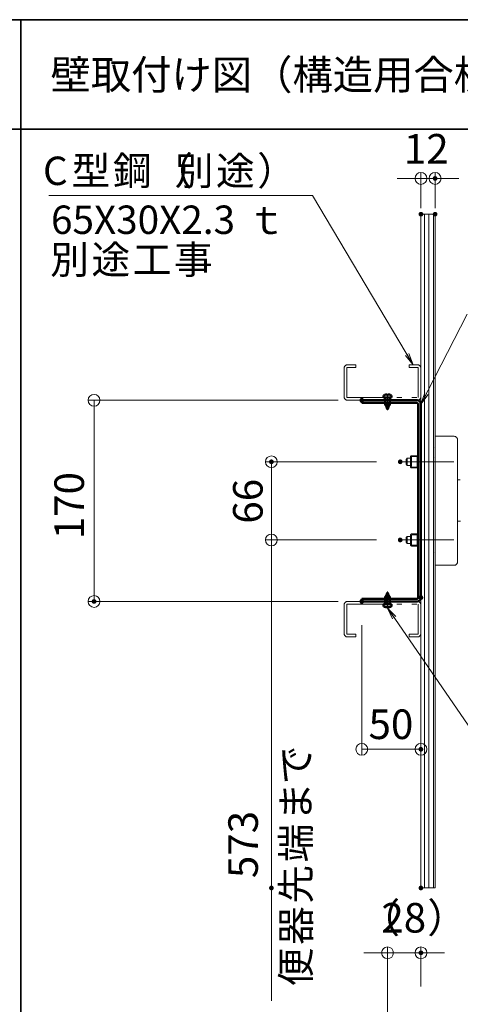
# Model space of a CAD drawing. Units: millimetres. Extents: x -2000 to 2029, y -1385 to 1385.
# Drawn here: x -376 to -3, y 553 to 1385 of the extents above; entities that cross this region are included whole.
import ezdxf

# ---------------------------------------------------------------- set-up
doc = ezdxf.new("R2010")
doc.units = ezdxf.units.MM
doc.header["$LTSCALE"] = 10
for name, pattern in [('JWW_CENTER2', [13.546667, 11.006667, -0.846667, 0.846667, -0.846667]), ('JWW_DASHED1', [1.693333, 0.846667, -0.846667]), ('JWW_PHANTOM1', [6.773333, 3.386667, -0.846667, 0.423333, -0.846667, 0.423333, -0.846667])]:
    doc.linetypes.add(name, pattern=pattern)
for name, color, linetype in [('09寸法A', 7, 'Continuous'), ('12アンカー', 7, 'Continuous'), ('Center', 7, 'Continuous'), ('CYA_M', 7, 'Continuous'), ('moji', 7, 'Continuous'), ('SCREW', 7, 'Continuous'), ('vis', 7, 'Continuous'), ('zumenwaku', 7, 'Continuous')]:
    doc.layers.add(name, color=color, linetype=linetype)
doc.styles.add('Arial', font='txt', dxfattribs={"height": 1})
doc.styles.add('ＭＳ Ｐゴシック', font='txt', dxfattribs={"height": 1})

# ---------------------------------------------------------------- blocks, each defined once
blk = doc.blocks.new('_ORIGIN_0-1_')
at = {"layer": '09寸法A', "color": 3, "linetype": 'Continuous', "lineweight": 5}
blk.add_line((0, 0), (-1, 0), dxfattribs=at)
blk.add_circle((0, 0), 0.5, dxfattribs=at)
blk = doc.blocks.new('_OPEN_0-0_')
at = {"color": 7, "linetype": 'Continuous', "lineweight": 5}
for p, q in [((-1, 0.167), (0, 0)), ((0, 0), (-1, -0.167)), ((0, 0), (-1, 0))]:
    blk.add_line(p, q, dxfattribs=at)
blk = doc.blocks.new('_OPEN_0-1_')
at = {"layer": '09寸法A', "color": 7, "linetype": 'Continuous', "lineweight": 5}
for p, q in [((-1, 0.167), (0, 0)), ((0, 0), (-1, -0.167)), ((0, 0), (-1, 0))]:
    blk.add_line(p, q, dxfattribs=at)

msp = doc.modelspace()

# ---------------------------------------------------------------- linework, layer by layer
at = {"color": 7, "linetype": 'Continuous', "lineweight": 5}
for p, q in [((-351, 1236.48), (-128.04, 1236.48)), ((-128.04, 1236.48), (-43.26, 1094.3)), ((-24.24, 1220.66), (-36.24, 1220.66)), ((-36.24, 1220.66), (-36.24, 651.35)), ((-33.29, 651.35), (-33.29, 1220.66)), ((-29.48, 651.35), (-29.48, 1220.66)), ((-25.67, 651.35), (-25.67, 1220.66)), ((-24.24, 651.35), (-24.24, 1220.66)), ((2.95, 1136.06), (-35.77, 1061.03)), ((-36.24, 651.35), (-24.24, 651.35))]:
    msp.add_line(p, q, dxfattribs=at)
at = {"color": 1, "linetype": 'JWW_PHANTOM1', "lineweight": 5}
for p, q in [((-36.24, 1220.66), (-36.24, 651.35)), ((-24.24, 1220.66), (-24.24, 651.35))]:
    msp.add_line(p, q, dxfattribs=at)
at = {"color": 3, "linetype": 'JWW_PHANTOM1', "lineweight": 5}
for p, q in [((-101.24, 1066.44), (-101.24, 1090.44)), ((-98.94, 1091.14), (-91.24, 1091.14)), ((-98.94, 1065.74), (-98.94, 1091.14)), ((-98.24, 1093.44), (-91.24, 1093.44)), ((-91.24, 1091.14), (-91.24, 1093.44)), ((-46.24, 1091.14), (-46.24, 1093.44)), ((-39.24, 1093.44), (-46.24, 1093.44)), ((-38.54, 1091.14), (-46.24, 1091.14)), ((-38.54, 1065.74), (-38.54, 1091.14)), ((-36.24, 1066.44), (-36.24, 1090.44)), ((-98.94, 1065.74), (-38.54, 1065.74)), ((-98.24, 1063.44), (-39.24, 1063.44)), ((-101.24, 890.44), (-101.24, 866.44)), ((-98.94, 891.14), (-98.94, 865.74)), ((-98.94, 891.14), (-38.54, 891.14)), ((-98.24, 893.44), (-39.24, 893.44)), ((-38.54, 891.14), (-38.54, 865.74)), ((-36.24, 890.44), (-36.24, 866.44)), ((-98.94, 865.74), (-91.24, 865.74)), ((-91.24, 865.74), (-91.24, 863.44)), ((-38.54, 865.74), (-46.24, 865.74)), ((-46.24, 865.74), (-46.24, 863.44)), ((-98.24, 863.44), (-91.24, 863.44)), ((-46.24, 863.44), (-39.24, 863.44))]:
    msp.add_line(p, q, dxfattribs=at)
at = {"color": 1, "linetype": 'Continuous', "lineweight": 5}
for p, q in [((-8.24, 1032.99), (-24.24, 1032.99)), ((-5.93, 1031.9), (-5.94, 1031.92)), ((-5.92, 1031.89), (-5.93, 1031.9)), ((-5.91, 1031.87), (-5.92, 1031.89)), ((-5.89, 1031.85), (-5.91, 1031.87)), ((-5.88, 1031.84), (-5.89, 1031.85)), ((-5.87, 1031.82), (-5.88, 1031.84)), ((-5.86, 1031.81), (-5.87, 1031.82)), ((-5.84, 1031.79), (-5.86, 1031.81)), ((-5.83, 1031.77), (-5.84, 1031.79)), ((-5.82, 1031.76), (-5.83, 1031.77)), ((-5.81, 1031.74), (-5.82, 1031.76)), ((-5.8, 1031.72), (-5.81, 1031.74)), ((-5.78, 1031.71), (-5.8, 1031.72)), ((-5.77, 1031.69), (-5.78, 1031.71)), ((-5.76, 1031.67), (-5.77, 1031.69)), ((-5.75, 1031.66), (-5.76, 1031.67)), ((-5.74, 1031.64), (-5.75, 1031.66)), ((-5.73, 1031.62), (-5.74, 1031.64)), ((-5.72, 1031.61), (-5.73, 1031.62)), ((-5.71, 1031.59), (-5.72, 1031.61)), ((-5.7, 1031.57), (-5.71, 1031.59)), ((-5.69, 1031.55), (-5.7, 1031.57)), ((-5.68, 1031.54), (-5.69, 1031.55)), ((-5.67, 1031.52), (-5.68, 1031.54)), ((-5.66, 1031.5), (-5.67, 1031.52)), ((-5.65, 1031.48), (-5.66, 1031.5)), ((-5.64, 1031.46), (-5.65, 1031.48)), ((-5.63, 1031.45), (-5.64, 1031.46)), ((-5.62, 1031.43), (-5.63, 1031.45)), ((-5.61, 1031.41), (-5.62, 1031.43)), ((-5.6, 1031.39), (-5.61, 1031.41)), ((-5.59, 1031.37), (-5.6, 1031.39)), ((-5.58, 1031.36), (-5.59, 1031.37)), ((-5.57, 1031.34), (-5.58, 1031.36)), ((-5.56, 1031.32), (-5.57, 1031.34)), ((-5.56, 1031.3), (-5.56, 1031.32)), ((-5.55, 1031.28), (-5.56, 1031.3)), ((-5.54, 1031.26), (-5.55, 1031.28)), ((-5.53, 1031.24), (-5.54, 1031.26)), ((-5.52, 1031.23), (-5.53, 1031.24)), ((-5.51, 1031.21), (-5.52, 1031.23)), ((-5.5, 1031.19), (-5.51, 1031.21)), ((-5.5, 1031.17), (-5.5, 1031.19)), ((-5.49, 1031.15), (-5.5, 1031.17)), ((-5.48, 1031.13), (-5.49, 1031.15)), ((-5.47, 1031.11), (-5.48, 1031.13)), ((-5.46, 1031.09), (-5.47, 1031.11)), ((-5.45, 1031.08), (-5.46, 1031.09)), ((-5.45, 1031.06), (-5.45, 1031.08)), ((-5.44, 1031.04), (-5.45, 1031.06)), ((-5.41, 1030.98), (-5.44, 1031.04)), ((-5.44, 1031.04), (-5.44, 1031.04)), ((-5.38, 1030.92), (-5.41, 1030.98)), ((-5.36, 1030.86), (-5.38, 1030.92)), ((-5.35, 1030.8), (-5.36, 1030.86)), ((-5.33, 1030.74), (-5.35, 1030.8)), ((-5.32, 1030.68), (-5.33, 1030.74)), ((-5.31, 1030.61), (-5.32, 1030.68)), ((-5.3, 1030.55), (-5.31, 1030.61)), ((-5.29, 1030.49), (-5.3, 1030.55)), ((-5.28, 1030.43), (-5.29, 1030.49)), ((-5.27, 1030.37), (-5.28, 1030.43)), ((-5.26, 1030.32), (-5.27, 1030.37)), ((-5.26, 1030.27), (-5.26, 1030.32)), ((-5.25, 1030.23), (-5.26, 1030.27)), ((-5.25, 1030.19), (-5.25, 1030.23)), ((-5.25, 1030.16), (-5.25, 1030.19)), ((-5.25, 1030.14), (-5.25, 1030.16)), ((-5.24, 1030.11), (-5.25, 1030.14)), ((-5.24, 1030.09), (-5.24, 1030.11)), ((-5.24, 1030.08), (-5.24, 1030.09)), ((-5.24, 1030.06), (-5.24, 1030.08)), ((-5.24, 1030.04), (-5.24, 1030.06)), ((-5.24, 1030.03), (-5.24, 1030.04)), ((-5.24, 1030.01), (-5.24, 1030.03)), ((-5.24, 1030), (-5.24, 1030.01)), ((-5.24, 1029.98), (-5.24, 1030)), ((-5.24, 1029.97), (-5.24, 1029.98)), ((-5.24, 1029.96), (-5.24, 1029.97)), ((-5.24, 1029.94), (-5.24, 1029.96)), ((-5.24, 1029.93), (-5.24, 1029.94)), ((-5.24, 1029.91), (-5.24, 1029.93)), ((-5.24, 1029.9), (-5.24, 1029.91)), ((-5.24, 1029.88), (-5.24, 1029.9)), ((-5.24, 1029.87), (-5.24, 1029.88)), ((-5.24, 1029.85), (-5.24, 1029.87)), ((-5.24, 1029.83), (-5.24, 1029.85)), ((-5.24, 1029.81), (-5.24, 1029.83)), ((-5.24, 1029.8), (-5.24, 1029.81)), ((-5.24, 1029.78), (-5.24, 1029.8)), ((-5.24, 1029.76), (-5.24, 1029.78)), ((-5.24, 1029.74), (-5.24, 1029.76)), ((-5.23, 1029.72), (-5.24, 1029.74)), ((-5.23, 1029.7), (-5.23, 1029.72)), ((-5.23, 1029.68), (-5.23, 1029.7)), ((-5.23, 1029.66), (-5.23, 1029.68)), ((-5.23, 1029.64), (-5.23, 1029.66)), ((-5.23, 1029.61), (-5.23, 1029.64)), ((-5.23, 1029.59), (-5.23, 1029.61)), ((-5.23, 1029.57), (-5.23, 1029.59)), ((-5.23, 1029.55), (-5.23, 1029.57)), ((-5.23, 1029.52), (-5.23, 1029.55)), ((-5.23, 1029.5), (-5.23, 1029.52)), ((-5.23, 1029.47), (-5.23, 1029.5)), ((-5.23, 1029.45), (-5.23, 1029.47)), ((-5.23, 1029.42), (-5.23, 1029.45)), ((-5.23, 1029.39), (-5.23, 1029.42)), ((-5.23, 1029.37), (-5.23, 1029.39)), ((-5.23, 1029.34), (-5.23, 1029.37)), ((-5.23, 1029.31), (-5.23, 1029.34)), ((-5.23, 1029.28), (-5.23, 1029.31)), ((-5.23, 1029.25), (-5.23, 1029.28)), ((-5.23, 1029.22), (-5.23, 1029.25)), ((-5.23, 1029.19), (-5.23, 1029.22)), ((-5.23, 1029.16), (-5.23, 1029.19)), ((-5.23, 1029.13), (-5.23, 1029.16)), ((-5.23, 1029.1), (-5.23, 1029.13)), ((-5.23, 1029.07), (-5.23, 1029.1)), ((-5.23, 1029.03), (-5.23, 1029.07)), ((-5.23, 1029), (-5.23, 1029.03)), ((-5.23, 1028.97), (-5.23, 1029)), ((-5.23, 1028.93), (-5.23, 1028.97)), ((-5.23, 1028.9), (-5.23, 1028.93)), ((-5.23, 1028.86), (-5.23, 1028.9)), ((-5.23, 1028.83), (-5.23, 1028.86)), ((-5.23, 1028.79), (-5.23, 1028.83)), ((-5.23, 1028.75), (-5.23, 1028.79)), ((-5.23, 1028.72), (-5.23, 1028.75)), ((-5.23, 1028.68), (-5.23, 1028.72)), ((-5.23, 1028.64), (-5.23, 1028.68)), ((-5.23, 1028.6), (-5.23, 1028.64)), ((-5.23, 1028.56), (-5.23, 1028.6)), ((-5.23, 1028.52), (-5.23, 1028.56)), ((-5.23, 1028.48), (-5.23, 1028.52)), ((-5.23, 1028.44), (-5.23, 1028.48)), ((-5.23, 1028.4), (-5.23, 1028.44)), ((-5.22, 1028.36), (-5.23, 1028.4)), ((-5.22, 1028.32), (-5.22, 1028.36)), ((-5.22, 1028.28), (-5.22, 1028.32)), ((-5.22, 1028.23), (-5.22, 1028.28)), ((-5.22, 1028.19), (-5.22, 1028.23)), ((-5.22, 1028.15), (-5.22, 1028.19)), ((-5.22, 1028.1), (-5.22, 1028.15)), ((-5.22, 1028.06), (-5.22, 1028.1)), ((-5.22, 1028.02), (-5.22, 1028.06)), ((-5.22, 1027.97), (-5.22, 1028.02)), ((-5.22, 1027.92), (-5.22, 1027.97)), ((-5.22, 1027.88), (-5.22, 1027.92)), ((-5.22, 1027.83), (-5.22, 1027.88)), ((-5.22, 1027.79), (-5.22, 1027.83)), ((-5.22, 1027.74), (-5.22, 1027.79)), ((-5.22, 1027.69), (-5.22, 1027.74)), ((-5.22, 1027.64), (-5.22, 1027.69)), ((-5.22, 1027.6), (-5.22, 1027.64)), ((-5.22, 1027.55), (-5.22, 1027.6)), ((-5.22, 1027.5), (-5.22, 1027.55)), ((-5.22, 1027.45), (-5.22, 1027.5)), ((-5.22, 1027.4), (-5.22, 1027.45)), ((-5.22, 1027.35), (-5.22, 1027.4)), ((-5.22, 1027.3), (-5.22, 1027.35)), ((-5.22, 1027.25), (-5.22, 1027.3)), ((-5.22, 1027.2), (-5.22, 1027.25)), ((-5.22, 1027.15), (-5.22, 1027.2)), ((-5.22, 1027.1), (-5.22, 1027.15)), ((-5.22, 1027.04), (-5.22, 1027.1)), ((-5.22, 1026.99), (-5.22, 1027.04)), ((-5.22, 1026.94), (-5.22, 1026.99)), ((-5.22, 1026.88), (-5.22, 1026.94)), ((-5.22, 1026.83), (-5.22, 1026.88)), ((-5.22, 1026.78), (-5.22, 1026.83)), ((-5.22, 1026.72), (-5.22, 1026.78)), ((-5.22, 1026.67), (-5.22, 1026.72)), ((-5.22, 1026.61), (-5.22, 1026.67)), ((-5.22, 1026.56), (-5.22, 1026.61)), ((-5.22, 1026.5), (-5.22, 1026.56)), ((-5.22, 1026.44), (-5.22, 1026.5)), ((-5.22, 1026.39), (-5.22, 1026.44)), ((-5.22, 1026.33), (-5.22, 1026.39)), ((-5.22, 1026.27), (-5.22, 1026.33)), ((-5.22, 1026.21), (-5.22, 1026.27)), ((-5.22, 1026.15), (-5.22, 1026.21)), ((-5.22, 1026.1), (-5.22, 1026.15)), ((-5.22, 1026.04), (-5.22, 1026.1)), ((-5.22, 1025.98), (-5.22, 1026.04)), ((-5.22, 1025.92), (-5.22, 1025.98)), ((-5.22, 1025.86), (-5.22, 1025.92)), ((-5.22, 1025.8), (-5.22, 1025.86)), ((-5.22, 1025.74), (-5.22, 1025.8)), ((-5.22, 1025.68), (-5.22, 1025.74)), ((-5.22, 1025.62), (-5.22, 1025.68)), ((-5.22, 1025.56), (-5.22, 1025.62)), ((-5.22, 1025.57), (-5.22, 1024.32)), ((-5.22, 1024.32), (-5.21, 1022.96)), ((-24.2, 1022.94), (-24.2, 933.94)), ((-5.21, 1022.96), (-5.22, 933.96)), ((-2.9, 996.18), (-5.22, 996.18)), ((-2.88, 961.18), (-5.22, 961.18)), ((-24.84, 934.72), (-24.85, 934.72)), ((-8.24, 923.99), (-24.24, 923.99)), ((-6.14, 924.87), (-6.12, 924.89)), ((-6.12, 924.89), (-6.09, 924.91)), ((-6.09, 924.91), (-6.07, 924.93)), ((-6.07, 924.93), (-6.04, 924.95)), ((-6.04, 924.95), (-6.02, 924.97)), ((-6.02, 924.97), (-6, 924.99)), ((-6, 924.99), (-5.98, 925.02)), ((-5.98, 925.02), (-5.95, 925.04)), ((-5.95, 925.04), (-5.93, 925.06)), ((-5.93, 925.06), (-5.91, 925.09)), ((-5.91, 925.09), (-5.89, 925.11)), ((-5.89, 925.11), (-5.87, 925.14)), ((-5.87, 925.14), (-5.85, 925.16)), ((-5.85, 925.16), (-5.83, 925.19)), ((-5.83, 925.19), (-5.82, 925.22)), ((-5.82, 925.22), (-5.8, 925.24)), ((-5.8, 925.24), (-5.78, 925.27)), ((-5.78, 925.27), (-5.76, 925.3)), ((-5.76, 925.3), (-5.75, 925.32)), ((-5.75, 925.32), (-5.73, 925.35)), ((-5.73, 925.35), (-5.71, 925.38)), ((-5.71, 925.38), (-5.7, 925.4)), ((-5.7, 925.4), (-5.68, 925.43)), ((-5.68, 925.43), (-5.66, 925.46)), ((-5.66, 925.46), (-5.65, 925.49)), ((-5.65, 925.49), (-5.63, 925.52)), ((-5.63, 925.52), (-5.62, 925.54)), ((-5.62, 925.54), (-5.6, 925.57)), ((-5.6, 925.57), (-5.59, 925.6)), ((-5.59, 925.6), (-5.57, 925.63)), ((-5.57, 925.63), (-5.56, 925.66)), ((-5.56, 925.66), (-5.54, 925.69)), ((-5.54, 925.69), (-5.53, 925.71)), ((-5.53, 925.71), (-5.52, 925.74)), ((-5.52, 925.74), (-5.5, 925.77)), ((-5.5, 925.77), (-5.49, 925.8)), ((-5.49, 925.8), (-5.48, 925.83)), ((-5.48, 925.83), (-5.47, 925.86)), ((-5.47, 925.86), (-5.45, 925.89)), ((-5.45, 925.89), (-5.44, 925.92)), ((-5.44, 925.92), (-5.43, 925.95)), ((-5.43, 925.95), (-5.42, 925.98)), ((-5.42, 925.98), (-5.41, 926.01)), ((-5.41, 926.01), (-5.4, 926.04)), ((-5.4, 926.04), (-5.39, 926.07)), ((-5.39, 926.07), (-5.38, 926.1)), ((-5.38, 926.1), (-5.37, 926.13)), ((-5.37, 926.13), (-5.36, 926.16)), ((-5.36, 926.16), (-5.35, 926.19)), ((-5.35, 926.19), (-5.34, 926.22)), ((-5.34, 926.25), (-5.33, 926.28)), ((-5.34, 926.22), (-5.34, 926.25)), ((-5.33, 926.28), (-5.32, 926.31)), ((-5.32, 926.31), (-5.31, 926.34)), ((-5.31, 926.37), (-5.3, 926.4)), ((-5.31, 926.34), (-5.31, 926.37)), ((-5.3, 926.43), (-5.29, 926.46)), ((-5.3, 926.4), (-5.3, 926.43)), ((-5.29, 926.46), (-5.28, 926.49)), ((-5.28, 926.55), (-5.27, 926.58)), ((-5.28, 926.52), (-5.28, 926.55)), ((-5.28, 926.49), (-5.28, 926.52)), ((-5.27, 926.61), (-5.26, 926.64)), ((-5.27, 926.58), (-5.27, 926.61)), ((-5.26, 926.71), (-5.25, 926.73)), ((-5.26, 926.69), (-5.26, 926.71)), ((-5.26, 926.66), (-5.26, 926.69)), ((-5.26, 926.64), (-5.26, 926.66)), ((-5.25, 926.86), (-5.24, 926.87)), ((-5.25, 926.84), (-5.25, 926.86)), ((-5.25, 926.83), (-5.25, 926.84)), ((-5.25, 926.82), (-5.25, 926.83)), ((-5.25, 926.8), (-5.25, 926.82)), ((-5.25, 926.79), (-5.25, 926.8)), ((-5.25, 926.77), (-5.25, 926.79)), ((-5.25, 926.75), (-5.25, 926.77)), ((-5.25, 926.73), (-5.25, 926.75)), ((-5.24, 927.32), (-5.23, 927.33)), ((-5.24, 927.31), (-5.24, 927.32)), ((-5.24, 927.3), (-5.24, 927.31)), ((-5.24, 927.28), (-5.24, 927.3)), ((-5.24, 927.27), (-5.24, 927.28)), ((-5.24, 927.26), (-5.24, 927.27)), ((-5.24, 927.25), (-5.24, 927.26)), ((-5.24, 927.24), (-5.24, 927.25)), ((-5.24, 927.23), (-5.24, 927.24)), ((-5.24, 927.22), (-5.24, 927.23)), ((-5.24, 927.21), (-5.24, 927.22)), ((-5.24, 927.2), (-5.24, 927.21)), ((-5.24, 927.19), (-5.24, 927.2)), ((-5.24, 927.18), (-5.24, 927.19)), ((-5.24, 927.17), (-5.24, 927.18)), ((-5.24, 927.16), (-5.24, 927.17)), ((-5.24, 927.15), (-5.24, 927.16)), ((-5.24, 927.14), (-5.24, 927.15)), ((-5.24, 927.13), (-5.24, 927.14)), ((-5.24, 927.12), (-5.24, 927.13)), ((-5.24, 927.11), (-5.24, 927.12)), ((-5.24, 927.12), (-5.24, 927.12)), ((-5.24, 927.1), (-5.24, 927.11)), ((-5.24, 927.09), (-5.24, 927.1)), ((-5.24, 927.08), (-5.24, 927.09)), ((-5.24, 927.07), (-5.24, 927.08)), ((-5.24, 927.08), (-5.24, 927.08)), ((-5.24, 927.06), (-5.24, 927.07)), ((-5.24, 927.05), (-5.24, 927.06)), ((-5.24, 927.04), (-5.24, 927.05)), ((-5.24, 927.05), (-5.24, 927.05)), ((-5.24, 927.03), (-5.24, 927.04)), ((-5.24, 927.02), (-5.24, 927.03)), ((-5.24, 927.03), (-5.24, 927.03)), ((-5.24, 927.01), (-5.24, 927.02)), ((-5.24, 927), (-5.24, 927.01)), ((-5.24, 927.01), (-5.24, 927.01)), ((-5.24, 926.99), (-5.24, 927)), ((-5.24, 926.98), (-5.24, 926.99)), ((-5.24, 926.99), (-5.24, 926.99)), ((-5.24, 926.97), (-5.24, 926.98)), ((-5.24, 926.96), (-5.24, 926.97)), ((-5.24, 926.95), (-5.24, 926.96)), ((-5.24, 926.96), (-5.24, 926.96)), ((-5.24, 926.94), (-5.24, 926.95)), ((-5.24, 926.93), (-5.24, 926.94)), ((-5.24, 926.94), (-5.24, 926.94)), ((-5.24, 926.92), (-5.24, 926.93)), ((-5.24, 926.91), (-5.24, 926.92)), ((-5.24, 926.9), (-5.24, 926.91)), ((-5.24, 926.89), (-5.24, 926.9)), ((-5.24, 926.9), (-5.24, 926.9)), ((-5.24, 926.88), (-5.24, 926.89)), ((-5.24, 926.87), (-5.24, 926.88)), ((-5.23, 927.44), (-5.23, 927.45)), ((-5.23, 927.45), (-5.23, 927.45)), ((-5.23, 927.42), (-5.23, 927.44)), ((-5.23, 927.41), (-5.23, 927.42)), ((-5.23, 927.4), (-5.23, 927.41)), ((-5.23, 927.38), (-5.23, 927.4)), ((-5.23, 927.37), (-5.23, 927.38)), ((-5.23, 927.36), (-5.23, 927.37)), ((-5.23, 927.35), (-5.23, 927.36)), ((-5.23, 927.33), (-5.23, 927.35))]:
    msp.add_line(p, q, dxfattribs=at)
at = {"color": 7, "linetype": 'JWW_PHANTOM1', "lineweight": 5}
msp.add_line((-38.54, 949.59), (-38.54, 941.29), dxfattribs=at)
at = {"color": 3, "linetype": 'Continuous', "lineweight": 5}
msp.add_line((-162.69, 651.35), (-162.69, 556.1), dxfattribs=at)
at = {"color": 3, "linetype": 'JWW_PHANTOM1', "lineweight": 5}
for centre, start, end in [((-98.24, 1090.44), 90, 180), ((-39.24, 1090.44), 0, 90), ((-98.24, 1066.44), 180, 270), ((-39.24, 1066.44), 270, 0), ((-98.24, 890.44), 90, 180), ((-39.24, 890.44), 0, 90), ((-98.24, 866.44), 180, 270), ((-39.24, 866.44), 270, 0)]:
    msp.add_arc(centre, 3, start, end, dxfattribs=at)
at = {"color": 1, "linetype": 'Continuous', "lineweight": 5}
for centre, radius, start, end in [((-664.06, 1025.44), 639.86, 359.77635, 0.67604), ((-8.24, 1029.99), 3, 39.99997, 90.00056), ((-8.24, 1029.99), 3, 21.05575, 40.00034), ((-641.93, 931.44), 617.73, 359.30902, 0.23214), ((-722.37, 932.67), 717.15, 359.58273, 0.10267), ((-8.24, 926.99), 3, 270.00048, 314.76361)]:
    msp.add_arc(centre, radius, start, end, dxfattribs=at)
at = {"layer": '09寸法A', "color": 3, "linetype": 'Continuous', "lineweight": 5}
for p, q in [((-46.24, 1250.88), (-56.24, 1250.88)), ((-36.24, 1225.66), (-36.24, 1255.88)), ((-36.24, 1250.88), (-24.24, 1250.88)), ((-24.24, 1225.66), (-24.24, 1255.88)), ((-14.24, 1250.88), (-4.24, 1250.88)), ((-106.24, 1063.44), (-317.69, 1063.44)), ((-312.69, 1053.44), (-312.69, 903.44)), ((-73.74, 1011.44), (-167.69, 1011.44)), ((-162.69, 955.44), (-162.69, 1001.44)), ((-73.74, 945.44), (-167.69, 945.44)), ((-73.74, 945.44), (-162.69, 945.44)), ((-162.69, 935.44), (-162.69, 651.35)), ((-106.24, 893.44), (-317.69, 893.44)), ((-36.24, 876.74), (-36.24, 763.56)), ((-86.24, 873.44), (-86.24, 763.56)), ((-76.24, 768.56), (-46.24, 768.56)), ((-64.48, 464.64), (-64.48, 601.56)), ((-36.24, 568.02), (-36.24, 601.56)), ((-74.48, 596.56), (-84.48, 596.56)), ((-64.48, 596.56), (-36.24, 596.56)), ((-26.24, 596.56), (-16.24, 596.56))]:
    msp.add_line(p, q, dxfattribs=at)
at = {"layer": '09寸法A', "color": 1, "linetype": 'Continuous', "lineweight": 5}
msp.add_line((113.66, 628.92), (-63.91, 887.09), dxfattribs=at)
at = {"layer": '12アンカー', "color": 2, "linetype": 'JWW_DASHED1', "lineweight": 5}
for p, q in [((-45.04, 1015.59), (-45.04, 1007.29)), ((-44.29, 1015.84), (-44.29, 1007.04)), ((-39.29, 1015.84), (-44.29, 1015.84)), ((-39.54, 1016.59), (-44.04, 1016.59)), ((-39.29, 1007.04), (-39.29, 1015.84)), ((-38.54, 1007.29), (-38.54, 1015.59)), ((-48.74, 1013.44), (-47.74, 1014.44)), ((-48.74, 1009.44), (-48.74, 1013.44)), ((-47.74, 1008.44), (-48.74, 1009.44)), ((-47.74, 1008.44), (-47.74, 1014.44)), ((-45.04, 1014.44), (-47.74, 1014.44)), ((-47.74, 1008.44), (-45.04, 1008.44)), ((-44.29, 1007.04), (-39.29, 1007.04)), ((-44.04, 1006.29), (-39.54, 1006.29)), ((-47.74, 948.44), (-48.74, 947.44)), ((-47.74, 948.44), (-47.74, 942.44)), ((-47.74, 948.44), (-45.04, 948.44)), ((-45.04, 941.29), (-45.04, 949.59)), ((-44.29, 941.04), (-44.29, 949.84)), ((-44.29, 949.84), (-39.29, 949.84)), ((-44.04, 950.59), (-39.54, 950.59)), ((-39.29, 949.84), (-39.29, 941.04)), ((-48.74, 947.44), (-48.74, 945.44)), ((-48.74, 943.44), (-48.74, 945.44)), ((-48.74, 943.44), (-47.74, 942.44)), ((-45.04, 942.44), (-47.74, 942.44)), ((-39.29, 941.04), (-44.29, 941.04)), ((-39.54, 940.29), (-44.04, 940.29))]:
    msp.add_line(p, q, dxfattribs=at)
for centre, start, end in [((-44.04, 1015.59), 90, 180), ((-39.54, 1015.59), 0, 90), ((-44.04, 1007.29), 180, 270), ((-39.54, 1007.29), 270, 0), ((-44.04, 949.59), 90, 180), ((-39.54, 949.59), 0, 90), ((-44.04, 941.29), 180, 270), ((-39.54, 941.29), 270, 0)]:
    msp.add_arc(centre, 1, start, end, dxfattribs=at)
at = {"layer": 'Center', "color": 1, "linetype": 'JWW_CENTER2', "lineweight": 9}
for p, q in [((-64.48, 1068.97), (-64.48, 1055.11)), ((-64.48, 887.91), (-64.48, 901.77))]:
    msp.add_line(p, q, dxfattribs=at)
at = {"layer": 'CYA_M', "color": 4, "linetype": 'Continuous', "lineweight": 30}
for p, q in [((-24.84, 1023.72), (-24.85, 1023.72)), ((-24.79, 1015.06), (-24.82, 1015.06)), ((-24.26, 1014.43), (-24.29, 1014.43))]:
    msp.add_line(p, q, dxfattribs=at)
at = {"layer": 'Defpoints', "color": 7, "linetype": 'Continuous', "lineweight": 5, "const_width": 2}
for points in [[(-23.24, 1250.88, 0.414214), (-24.24, 1251.88, 0.414214), (-25.24, 1250.88, 0.414214), (-24.24, 1249.88, 0.414214)], [(-35.24, 1220.66, 0.414214), (-36.24, 1221.66, 0.414214), (-37.24, 1220.66, 0.414214), (-36.24, 1219.66, 0.414214)], [(-23.24, 1220.66, 0.414214), (-24.24, 1221.66, 0.414214), (-25.24, 1220.66, 0.414214), (-24.24, 1219.66, 0.414214)], [(-85.24, 1063.44, 0.414214), (-86.24, 1064.44, 0.414214), (-87.24, 1063.44, 0.414214), (-86.24, 1062.44, 0.414214)], [(-161.69, 1011.44, 0.414214), (-162.69, 1012.44, 0.414214), (-163.69, 1011.44, 0.414214), (-162.69, 1010.44, 0.414214)], [(-52.74, 1011.44, 0.414214), (-53.74, 1012.44, 0.414214), (-54.74, 1011.44, 0.414214), (-53.74, 1010.44, 0.414214)], [(-52.74, 945.44, 0.414214), (-53.74, 946.44, 0.414214), (-54.74, 945.44, 0.414214), (-53.74, 944.44, 0.414214)], [(-52.74, 945.44, 0.414214), (-53.74, 946.44, 0.414214), (-54.74, 945.44, 0.414214), (-53.74, 944.44, 0.414214)], [(-35.24, 896.74, 0.414214), (-36.24, 897.74, 0.414214), (-37.24, 896.74, 0.414214), (-36.24, 895.74, 0.414214)], [(-311.69, 893.44, 0.414214), (-312.69, 894.44, 0.414214), (-313.69, 893.44, 0.414214), (-312.69, 892.44, 0.414214)], [(-85.24, 893.44, 0.414214), (-86.24, 894.44, 0.414214), (-87.24, 893.44, 0.414214), (-86.24, 892.44, 0.414214)], [(-85.24, 893.44, 0.414214), (-86.24, 894.44, 0.414214), (-87.24, 893.44, 0.414214), (-86.24, 892.44, 0.414214)], [(-35.24, 768.56, 0.414214), (-36.24, 769.56, 0.414214), (-37.24, 768.56, 0.414214), (-36.24, 767.56, 0.414214)], [(-161.69, 651.35, 0.414214), (-162.69, 652.35, 0.414214), (-163.69, 651.35, 0.414214), (-162.69, 650.35, 0.414214)], [(-35.24, 651.35, 0.414214), (-36.24, 652.35, 0.414214), (-37.24, 651.35, 0.414214), (-36.24, 650.35, 0.414214)], [(-35.24, 596.56, 0.414214), (-36.24, 597.56, 0.414214), (-37.24, 596.56, 0.414214), (-36.24, 595.56, 0.414214)]]:
    msp.add_lwpolyline(points, format="xyb", close=True, dxfattribs=at)
at = {"layer": 'SCREW', "color": 3, "linetype": 'JWW_CENTER2', "lineweight": 5}
for p, q in [((-8.44, 1011.44), (-53.74, 1011.44)), ((-8.44, 945.44), (-53.74, 945.44))]:
    msp.add_line(p, q, dxfattribs=at)
at = {"layer": 'vis', "color": 1, "linetype": 'Continuous', "lineweight": 50}
for p, q in [((-67.88, 1066.86), (-67.98, 1065.74)), ((-60.98, 1065.74), (-67.98, 1065.74)), ((-66.58, 1068.08), (-66.58, 1068.09)), ((-66.48, 1065.74), (-66.48, 1059.36)), ((-65.65, 1068.25), (-65.53, 1068.27)), ((-65.53, 1068.27), (-65.42, 1068.28)), ((-65.42, 1068.28), (-65.31, 1068.29)), ((-65.31, 1068.29), (-65.21, 1068.29)), ((-65.21, 1068.29), (-65.13, 1068.29)), ((-65.13, 1068.29), (-65.06, 1068.29)), ((-65.06, 1068.29), (-65, 1068.28)), ((-65, 1068.28), (-64.97, 1068.27)), ((-64.97, 1068.27), (-64.95, 1068.26)), ((-64.95, 1068.26), (-64.95, 1068.25)), ((-64.95, 1068.08), (-64.95, 1068.25)), ((-64.01, 1068.25), (-64, 1068.27)), ((-64.01, 1068.25), (-64.01, 1068.08)), ((-64, 1068.27), (-63.97, 1068.28)), ((-63.97, 1068.28), (-63.93, 1068.29)), ((-63.93, 1068.29), (-63.86, 1068.29)), ((-63.86, 1068.29), (-63.78, 1068.29)), ((-63.78, 1068.29), (-63.69, 1068.29)), ((-63.69, 1068.29), (-63.59, 1068.28)), ((-63.59, 1068.28), (-63.48, 1068.27)), ((-63.48, 1068.27), (-63.4, 1068.26)), ((-63.4, 1068.26), (-63.31, 1068.25)), ((-62.48, 1059.36), (-62.48, 1065.74)), ((-62.38, 1068.09), (-62.38, 1068.08)), ((-60.98, 1065.74), (-61.08, 1066.86)), ((-39.54, 1063.44), (-86.24, 1063.44)), ((-86.24, 1061.14), (-86.24, 1063.44)), ((-39.54, 1061.14), (-86.24, 1061.14)), ((-62.48, 1059.36), (-66.48, 1059.36)), ((-65.98, 1059.36), (-64.48, 1055.74)), ((-64.48, 1055.74), (-62.98, 1059.36)), ((-38.54, 896.74), (-38.54, 1060.14)), ((-36.24, 896.74), (-36.24, 1060.14)), ((-65.98, 897.52), (-64.48, 901.14)), ((-64.48, 901.14), (-62.98, 897.52)), ((-39.54, 895.74), (-86.24, 895.74)), ((-86.24, 893.44), (-86.24, 895.74)), ((-39.54, 893.44), (-86.24, 893.44)), ((-67.88, 890.02), (-67.98, 891.14)), ((-60.98, 891.14), (-67.98, 891.14)), ((-66.48, 891.14), (-66.48, 897.52)), ((-62.48, 897.52), (-66.48, 897.52)), ((-66.48, 891.14), (-66.05, 891.14)), ((-66.05, 897.52), (-66.05, 891.14)), ((-62.91, 897.52), (-62.91, 891.14)), ((-62.48, 891.14), (-62.91, 891.14)), ((-62.48, 897.52), (-62.48, 891.14)), ((-60.98, 891.14), (-61.08, 890.02)), ((-66.58, 888.8), (-66.58, 888.79)), ((-65.65, 888.63), (-65.53, 888.61)), ((-65.53, 888.61), (-65.42, 888.6)), ((-65.42, 888.6), (-65.31, 888.6)), ((-65.31, 888.6), (-65.21, 888.59)), ((-65.21, 888.59), (-65.13, 888.59)), ((-65.13, 888.59), (-65.06, 888.59)), ((-65.06, 888.59), (-65, 888.6)), ((-65, 888.6), (-64.97, 888.61)), ((-64.97, 888.61), (-64.95, 888.62)), ((-64.95, 888.8), (-64.95, 888.63)), ((-64.95, 888.62), (-64.95, 888.63)), ((-64.01, 888.63), (-64.01, 888.8)), ((-64.01, 888.63), (-64, 888.61)), ((-64, 888.61), (-63.98, 888.6)), ((-63.98, 888.6), (-63.93, 888.6)), ((-63.93, 888.6), (-63.86, 888.59)), ((-63.86, 888.59), (-63.78, 888.59)), ((-63.78, 888.59), (-63.69, 888.59)), ((-63.69, 888.59), (-63.59, 888.6)), ((-63.59, 888.6), (-63.48, 888.61)), ((-63.48, 888.61), (-63.4, 888.62)), ((-63.4, 888.62), (-63.31, 888.63)), ((-62.38, 888.79), (-62.38, 888.8))]:
    msp.add_line(p, q, dxfattribs=at)
for centre, radius, start, end in [((-66.59, 1066.75), 1.3, 105.88085, 175), ((-64.48, 1059.34), 9, 103.4934, 105.88085), ((-64.48, 1059.34), 8.99, 97.45828, 103.51192), ((-64.48, 1059.34), 8.75, 86.94332, 93.05668), ((-64.48, 1059.34), 8.99, 76.48808, 82.54172), ((-64.48, 1059.34), 9, 74.11915, 76.5066), ((-62.37, 1066.75), 1.3, 5, 74.11915), ((-39.54, 1060.14), 3.3, 0, 90), ((-39.54, 1060.14), 1, 0, 90), ((-39.54, 896.74), 3.3, 270, 0), ((-39.54, 896.74), 1, 270, 0), ((-66.59, 890.13), 1.3, 184.99893, 254.11808), ((-64.48, 897.54), 9, 254.11808, 256.50553), ((-64.48, 897.54), 8.99, 256.48701, 262.54065), ((-64.48, 897.54), 8.75, 266.94225, 273.0556), ((-64.48, 897.54), 8.99, 277.45721, 283.51085), ((-64.48, 897.54), 9, 283.49232, 285.87978), ((-62.37, 890.13), 1.3, 285.87978, 354.99893)]:
    msp.add_arc(centre, radius, start, end, dxfattribs=at)
at = {"layer": 'zumenwaku', "color": 6, "linetype": 'Continuous', "lineweight": 35}
for p, q in [((2000.04, 1385.01), (-1999.96, 1385.01)), ((-374.77, 1385.01), (-374.77, -1384.99)), ((-1997.96, 1292.39), (1290.04, 1292.39))]:
    msp.add_line(p, q, dxfattribs=at)

# ---------------------------------------------------------------- block references
at = {"color": 7, "linetype": 'Continuous', "lineweight": 5, "xscale": 10, "yscale": 10}
for p, rotation in [((-42.74, 1093.44), 301.1031779264275), ((-36.24, 1060.14), 242.1001294484271)]:
    msp.add_blockref('_OPEN_0-0_', p, dxfattribs=dict(at, rotation=rotation))
at = {"layer": '09寸法A', "color": 3, "linetype": 'Continuous', "lineweight": 5, "xscale": 10, "yscale": 10}
for p in [(-36.24, 1250.88), (-36.24, 768.56), (-64.48, 596.56)]:
    msp.add_blockref('_ORIGIN_0-1_', p, dxfattribs=at)
for p, rotation in [((-24.24, 1250.88), 180), ((-312.69, 1063.44), 90), ((-162.69, 1011.44), 90), ((-162.69, 945.44), 270), ((-162.69, 945.44), 90), ((-312.69, 893.44), 270), ((-86.24, 768.56), 180), ((-36.24, 596.56), 180)]:
    msp.add_blockref('_ORIGIN_0-1_', p, dxfattribs=dict(at, rotation=rotation))
at = {"layer": '09寸法A', "color": 1, "linetype": 'Continuous', "lineweight": 5, "xscale": 10, "yscale": 10, "rotation": 124.6719125700192}
msp.add_blockref('_OPEN_0-1_', (-64.48, 887.91), dxfattribs=at)

# ---------------------------------------------------------------- texts
at = {"color": 7, "linetype": 'Continuous', "lineweight": 5, "style": 'Arial'}
for s, p in [('（', (-261.91, 1245.31)), ('）', (-174.67, 1245.31)), ('C', (-355.89, 1245.31)), ('型', (-331.7, 1245.31)), ('鋼', (-296.81, 1245.31)), ('途', (-209.57, 1245.31)), ('65X30X2.3', (-349.11, 1203.97)), ('途', (-314.91, 1170.27)), ('工', (-280.02, 1170.27)), ('事', (-245.12, 1170.27))]:
    msp.add_text(s, height=24, dxfattribs=at).set_placement(p)
at = {"color": 7, "linetype": 'Continuous', "lineweight": 5, "style": 'Arial', "width": 1.00111}
for s, p in [('別', (-244.46, 1245.3)), ('ｔ', (-183.36, 1203.97)), ('別', (-349.81, 1170.26))]:
    msp.add_text(s, height=23.97, dxfattribs=at).set_placement(p)
at = {"layer": '09寸法A', "color": 1, "linetype": 'Continuous', "lineweight": 5, "style": 'Arial', "width": 1.00004}
for s, height, p in [('12', 24.999, (-50.62, 1263.43)), ('50', 24.999, (-80.53, 777.19)), ('（', 25, (-87.86, 613.67)), ('）', 25, (-30.89, 613.67)), ('28', 24.999, (-69.69, 613.67))]:
    msp.add_text(s, height=height, dxfattribs=at).set_placement(p)
at = {"layer": '09寸法A', "color": 1, "linetype": 'Continuous', "lineweight": 5, "style": 'Arial'}
for s, height, width, p in [('170', 24.999, 1.00004, (-321.24, 946.01)), ('66', 24.999, 1.00004, (-170.14, 959.18)), ('で', 23.97, 1.00111, (-130.03, 738.94)), ('ま', 23.97, 1.00111, (-130.03, 707.86)), ('573', 24.999, 1.00004, (-174.14, 659.7)), ('先', 23.97, 1.00111, (-130.03, 638.07))]:
    msp.add_text(s, height=height, rotation=90, dxfattribs=dict(at, width=width)).set_placement(p)
for s, p in [('端', (-130.03, 672.96)), ('器', (-130.03, 603.17)), ('便', (-130.03, 568.28))]:
    msp.add_text(s, height=24, rotation=90, dxfattribs=at).set_placement(p)
at = {"layer": 'moji', "color": 2, "linetype": 'Continuous', "lineweight": 5, "style": 'ＭＳ Ｐゴシック'}
msp.add_text('壁取付け図（構造用合板）', height=25, dxfattribs=at).set_placement((-349.53, 1325.99))

doc.saveas('drawing.dxf')
